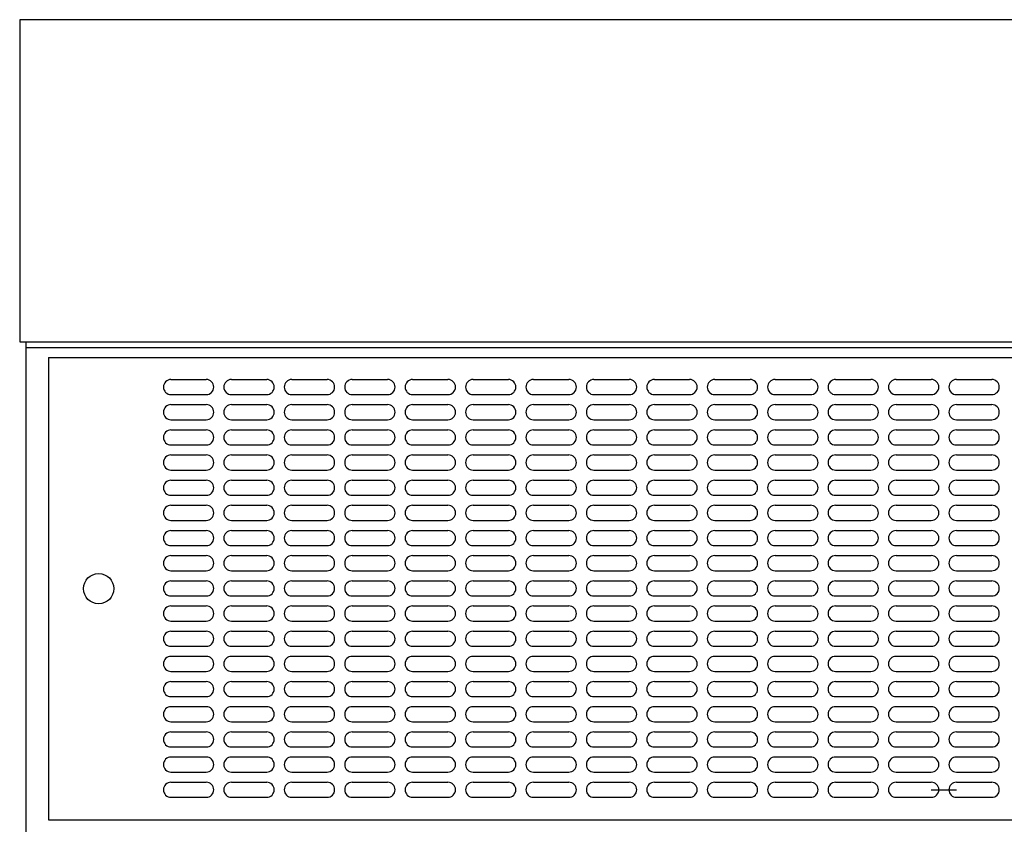
# Model space of a CAD drawing. Units: inches. Extents: x -6 to 124, y -6 to 168.
# Drawn here: x 0 to 12, y 125 to 135 of the extents above; entities that cross this region are included whole.
import ezdxf

# ---------------------------------------------------------------- set-up
doc = ezdxf.new("R2010")
doc.units = ezdxf.units.IN
doc.header["$MEASUREMENT"] = 0

msp = doc.modelspace()

# ---------------------------------------------------------------- linework, layer by layer
at = {"linetype": 'Continuous'}
for p, q in [((75.05, 135.047), (-0.075, 135.047)), ((-0.075, 135.047), (-0.075, 131.047)), ((-0.075, 131.047), (75.05, 131.047))]:
    msp.add_line(p, q, dxfattribs=at)
for p, q in [((0, 131.047), (25, 131.047)), ((0, 131.047), (0, 41.047)), ((0, 130.977), (25, 130.977)), ((0.281, 130.852), (0.281, 125.114)), ((0.281, 130.852), (24.719, 130.852)), ((1.803, 130.58), (2.241, 130.58)), ((2.553, 130.58), (2.991, 130.58)), ((3.303, 130.58), (3.741, 130.58)), ((4.053, 130.58), (4.491, 130.58)), ((4.803, 130.58), (5.241, 130.58)), ((5.553, 130.58), (5.991, 130.58)), ((6.303, 130.58), (6.741, 130.58)), ((7.053, 130.58), (7.491, 130.58)), ((7.803, 130.58), (8.241, 130.58)), ((8.553, 130.58), (8.991, 130.58)), ((9.303, 130.58), (9.741, 130.58)), ((10.053, 130.58), (10.491, 130.58)), ((10.803, 130.58), (11.241, 130.58)), ((11.553, 130.58), (11.991, 130.58)), ((1.803, 130.393), (2.241, 130.393)), ((2.553, 130.393), (2.991, 130.393)), ((3.303, 130.393), (3.741, 130.393)), ((4.053, 130.393), (4.491, 130.393)), ((4.803, 130.393), (5.241, 130.393)), ((5.553, 130.393), (5.991, 130.393)), ((6.303, 130.393), (6.741, 130.393)), ((7.053, 130.393), (7.491, 130.393)), ((7.803, 130.393), (8.241, 130.393)), ((8.553, 130.393), (8.991, 130.393)), ((9.303, 130.393), (9.741, 130.393)), ((10.053, 130.393), (10.491, 130.393)), ((10.803, 130.393), (11.241, 130.393)), ((11.553, 130.393), (11.991, 130.393)), ((1.803, 130.268), (2.241, 130.268)), ((2.553, 130.268), (2.991, 130.268)), ((3.303, 130.268), (3.741, 130.268)), ((4.053, 130.268), (4.491, 130.268)), ((4.803, 130.268), (5.241, 130.268)), ((5.553, 130.268), (5.991, 130.268)), ((6.303, 130.268), (6.741, 130.268)), ((7.053, 130.268), (7.491, 130.268)), ((7.803, 130.268), (8.241, 130.268)), ((8.553, 130.268), (8.991, 130.268)), ((9.303, 130.268), (9.741, 130.268)), ((10.053, 130.268), (10.491, 130.268)), ((10.803, 130.268), (11.241, 130.268)), ((11.553, 130.268), (11.991, 130.268)), ((1.803, 130.08), (2.241, 130.08)), ((2.553, 130.08), (2.991, 130.08)), ((3.303, 130.08), (3.741, 130.08)), ((4.053, 130.08), (4.491, 130.08)), ((4.803, 130.08), (5.241, 130.08)), ((5.553, 130.08), (5.991, 130.08)), ((6.303, 130.08), (6.741, 130.08)), ((7.053, 130.08), (7.491, 130.08)), ((7.803, 130.08), (8.241, 130.08)), ((8.553, 130.08), (8.991, 130.08)), ((9.303, 130.08), (9.741, 130.08)), ((10.053, 130.08), (10.491, 130.08)), ((10.803, 130.08), (11.241, 130.08)), ((11.553, 130.08), (11.991, 130.08)), ((1.803, 129.955), (2.241, 129.955)), ((2.553, 129.955), (2.991, 129.955)), ((3.303, 129.955), (3.741, 129.955)), ((4.053, 129.955), (4.491, 129.955)), ((4.803, 129.955), (5.241, 129.955)), ((5.553, 129.955), (5.991, 129.955)), ((6.303, 129.955), (6.741, 129.955)), ((7.053, 129.955), (7.491, 129.955)), ((7.803, 129.955), (8.241, 129.955)), ((8.553, 129.955), (8.991, 129.955)), ((9.303, 129.955), (9.741, 129.955)), ((10.053, 129.955), (10.491, 129.955)), ((10.803, 129.955), (11.241, 129.955)), ((11.553, 129.955), (11.991, 129.955)), ((1.803, 129.768), (2.241, 129.768)), ((2.553, 129.768), (2.991, 129.768)), ((3.303, 129.768), (3.741, 129.768)), ((4.053, 129.768), (4.491, 129.768)), ((4.803, 129.768), (5.241, 129.768)), ((5.553, 129.768), (5.991, 129.768)), ((6.303, 129.768), (6.741, 129.768)), ((7.053, 129.768), (7.491, 129.768)), ((7.803, 129.768), (8.241, 129.768)), ((8.553, 129.768), (8.991, 129.768)), ((9.303, 129.768), (9.741, 129.768)), ((10.053, 129.768), (10.491, 129.768)), ((10.803, 129.768), (11.241, 129.768)), ((11.553, 129.768), (11.991, 129.768)), ((1.803, 129.643), (2.241, 129.643)), ((2.553, 129.643), (2.991, 129.643)), ((3.303, 129.643), (3.741, 129.643)), ((4.053, 129.643), (4.491, 129.643)), ((4.803, 129.643), (5.241, 129.643)), ((5.553, 129.643), (5.991, 129.643)), ((6.303, 129.643), (6.741, 129.643)), ((7.053, 129.643), (7.491, 129.643)), ((7.803, 129.643), (8.241, 129.643)), ((8.553, 129.643), (8.991, 129.643)), ((9.303, 129.643), (9.741, 129.643)), ((10.053, 129.643), (10.491, 129.643)), ((10.803, 129.643), (11.241, 129.643)), ((11.553, 129.643), (11.991, 129.643)), ((1.803, 129.455), (2.241, 129.455)), ((2.553, 129.455), (2.991, 129.455)), ((3.303, 129.455), (3.741, 129.455)), ((4.053, 129.455), (4.491, 129.455)), ((4.803, 129.455), (5.241, 129.455)), ((5.553, 129.455), (5.991, 129.455)), ((6.303, 129.455), (6.741, 129.455)), ((7.053, 129.455), (7.491, 129.455)), ((7.803, 129.455), (8.241, 129.455)), ((8.553, 129.455), (8.991, 129.455)), ((9.303, 129.455), (9.741, 129.455)), ((10.053, 129.455), (10.491, 129.455)), ((10.803, 129.455), (11.241, 129.455)), ((11.553, 129.455), (11.991, 129.455)), ((1.803, 129.33), (2.241, 129.33)), ((2.553, 129.33), (2.991, 129.33)), ((3.303, 129.33), (3.741, 129.33)), ((4.053, 129.33), (4.491, 129.33)), ((4.803, 129.33), (5.241, 129.33)), ((5.553, 129.33), (5.991, 129.33)), ((6.303, 129.33), (6.741, 129.33)), ((7.053, 129.33), (7.491, 129.33)), ((7.803, 129.33), (8.241, 129.33)), ((8.553, 129.33), (8.991, 129.33)), ((9.303, 129.33), (9.741, 129.33)), ((10.053, 129.33), (10.491, 129.33)), ((10.803, 129.33), (11.241, 129.33)), ((11.553, 129.33), (11.991, 129.33)), ((1.803, 129.143), (2.241, 129.143)), ((2.553, 129.143), (2.991, 129.143)), ((3.303, 129.143), (3.741, 129.143)), ((4.053, 129.143), (4.491, 129.143)), ((4.803, 129.143), (5.241, 129.143)), ((5.553, 129.143), (5.991, 129.143)), ((6.303, 129.143), (6.741, 129.143)), ((7.053, 129.143), (7.491, 129.143)), ((7.803, 129.143), (8.241, 129.143)), ((8.553, 129.143), (8.991, 129.143)), ((9.303, 129.143), (9.741, 129.143)), ((10.053, 129.143), (10.491, 129.143)), ((10.803, 129.143), (11.241, 129.143)), ((11.553, 129.143), (11.991, 129.143)), ((1.803, 129.018), (2.241, 129.018)), ((2.553, 129.018), (2.991, 129.018)), ((3.303, 129.018), (3.741, 129.018)), ((4.053, 129.018), (4.491, 129.018)), ((4.803, 129.018), (5.241, 129.018)), ((5.553, 129.018), (5.991, 129.018)), ((6.303, 129.018), (6.741, 129.018)), ((7.053, 129.018), (7.491, 129.018)), ((7.803, 129.018), (8.241, 129.018)), ((8.553, 129.018), (8.991, 129.018)), ((9.303, 129.018), (9.741, 129.018)), ((10.053, 129.018), (10.491, 129.018)), ((10.803, 129.018), (11.241, 129.018)), ((11.553, 129.018), (11.991, 129.018)), ((1.803, 128.83), (2.241, 128.83)), ((2.553, 128.83), (2.991, 128.83)), ((3.303, 128.83), (3.741, 128.83)), ((4.053, 128.83), (4.491, 128.83)), ((4.803, 128.83), (5.241, 128.83)), ((5.553, 128.83), (5.991, 128.83)), ((6.303, 128.83), (6.741, 128.83)), ((7.053, 128.83), (7.491, 128.83)), ((7.803, 128.83), (8.241, 128.83)), ((8.553, 128.83), (8.991, 128.83)), ((9.303, 128.83), (9.741, 128.83)), ((10.053, 128.83), (10.491, 128.83)), ((10.803, 128.83), (11.241, 128.83)), ((11.553, 128.83), (11.991, 128.83)), ((1.803, 128.705), (2.241, 128.705)), ((2.553, 128.705), (2.991, 128.705)), ((3.303, 128.705), (3.741, 128.705)), ((4.053, 128.705), (4.491, 128.705)), ((4.803, 128.705), (5.241, 128.705)), ((5.553, 128.705), (5.991, 128.705)), ((6.303, 128.705), (6.741, 128.705)), ((7.053, 128.705), (7.491, 128.705)), ((7.803, 128.705), (8.241, 128.705)), ((8.553, 128.705), (8.991, 128.705)), ((9.303, 128.705), (9.741, 128.705)), ((10.053, 128.705), (10.491, 128.705)), ((10.803, 128.705), (11.241, 128.705)), ((11.553, 128.705), (11.991, 128.705)), ((1.803, 128.518), (2.241, 128.518)), ((2.553, 128.518), (2.991, 128.518)), ((3.303, 128.518), (3.741, 128.518)), ((4.053, 128.518), (4.491, 128.518)), ((4.803, 128.518), (5.241, 128.518)), ((5.553, 128.518), (5.991, 128.518)), ((6.303, 128.518), (6.741, 128.518)), ((7.053, 128.518), (7.491, 128.518)), ((7.803, 128.518), (8.241, 128.518)), ((8.553, 128.518), (8.991, 128.518)), ((9.303, 128.518), (9.741, 128.518)), ((10.053, 128.518), (10.491, 128.518)), ((10.803, 128.518), (11.241, 128.518)), ((11.553, 128.518), (11.991, 128.518)), ((1.803, 128.393), (2.241, 128.393)), ((2.553, 128.393), (2.991, 128.393)), ((3.303, 128.393), (3.741, 128.393)), ((4.053, 128.393), (4.491, 128.393)), ((4.803, 128.393), (5.241, 128.393)), ((5.553, 128.393), (5.991, 128.393)), ((6.303, 128.393), (6.741, 128.393)), ((7.053, 128.393), (7.491, 128.393)), ((7.803, 128.393), (8.241, 128.393)), ((8.553, 128.393), (8.991, 128.393)), ((9.303, 128.393), (9.741, 128.393)), ((10.053, 128.393), (10.491, 128.393)), ((10.803, 128.393), (11.241, 128.393)), ((11.553, 128.393), (11.991, 128.393)), ((1.803, 128.205), (2.241, 128.205)), ((2.553, 128.205), (2.991, 128.205)), ((3.303, 128.205), (3.741, 128.205)), ((4.053, 128.205), (4.491, 128.205)), ((4.803, 128.205), (5.241, 128.205)), ((5.553, 128.205), (5.991, 128.205)), ((6.303, 128.205), (6.741, 128.205)), ((7.053, 128.205), (7.491, 128.205)), ((7.803, 128.205), (8.241, 128.205)), ((8.553, 128.205), (8.991, 128.205)), ((9.303, 128.205), (9.741, 128.205)), ((10.053, 128.205), (10.491, 128.205)), ((10.803, 128.205), (11.241, 128.205)), ((11.553, 128.205), (11.991, 128.205)), ((1.803, 128.08), (2.241, 128.08)), ((2.553, 128.08), (2.991, 128.08)), ((3.303, 128.08), (3.741, 128.08)), ((4.053, 128.08), (4.491, 128.08)), ((4.803, 128.08), (5.241, 128.08)), ((5.553, 128.08), (5.991, 128.08)), ((6.303, 128.08), (6.741, 128.08)), ((7.053, 128.08), (7.491, 128.08)), ((7.803, 128.08), (8.241, 128.08)), ((8.553, 128.08), (8.991, 128.08)), ((9.303, 128.08), (9.741, 128.08)), ((10.053, 128.08), (10.491, 128.08)), ((10.803, 128.08), (11.241, 128.08)), ((11.553, 128.08), (11.991, 128.08)), ((1.803, 127.893), (2.241, 127.893)), ((2.553, 127.893), (2.991, 127.893)), ((3.303, 127.893), (3.741, 127.893)), ((4.053, 127.893), (4.491, 127.893)), ((4.803, 127.893), (5.241, 127.893)), ((5.553, 127.893), (5.991, 127.893)), ((6.303, 127.893), (6.741, 127.893)), ((7.053, 127.893), (7.491, 127.893)), ((7.803, 127.893), (8.241, 127.893)), ((8.553, 127.893), (8.991, 127.893)), ((9.303, 127.893), (9.741, 127.893)), ((10.053, 127.893), (10.491, 127.893)), ((10.803, 127.893), (11.241, 127.893)), ((11.553, 127.893), (11.991, 127.893)), ((1.803, 127.768), (2.241, 127.768)), ((2.553, 127.768), (2.991, 127.768)), ((3.303, 127.768), (3.741, 127.768)), ((4.053, 127.768), (4.491, 127.768)), ((4.803, 127.768), (5.241, 127.768)), ((5.553, 127.768), (5.991, 127.768)), ((6.303, 127.768), (6.741, 127.768)), ((7.053, 127.768), (7.491, 127.768)), ((7.803, 127.768), (8.241, 127.768)), ((8.553, 127.768), (8.991, 127.768)), ((9.303, 127.768), (9.741, 127.768)), ((10.053, 127.768), (10.491, 127.768)), ((10.803, 127.768), (11.241, 127.768)), ((11.553, 127.768), (11.991, 127.768)), ((1.803, 127.58), (2.241, 127.58)), ((2.553, 127.58), (2.991, 127.58)), ((3.303, 127.58), (3.741, 127.58)), ((4.053, 127.58), (4.491, 127.58)), ((4.803, 127.58), (5.241, 127.58)), ((5.553, 127.58), (5.991, 127.58)), ((6.303, 127.58), (6.741, 127.58)), ((7.053, 127.58), (7.491, 127.58)), ((7.803, 127.58), (8.241, 127.58)), ((8.553, 127.58), (8.991, 127.58)), ((9.303, 127.58), (9.741, 127.58)), ((10.053, 127.58), (10.491, 127.58)), ((10.803, 127.58), (11.241, 127.58)), ((11.553, 127.58), (11.991, 127.58)), ((1.803, 127.455), (2.241, 127.455)), ((2.553, 127.455), (2.991, 127.455)), ((3.303, 127.455), (3.741, 127.455)), ((4.053, 127.455), (4.491, 127.455)), ((4.803, 127.455), (5.241, 127.455)), ((5.553, 127.455), (5.991, 127.455)), ((6.303, 127.455), (6.741, 127.455)), ((7.053, 127.455), (7.491, 127.455)), ((7.803, 127.455), (8.241, 127.455)), ((8.553, 127.455), (8.991, 127.455)), ((9.303, 127.455), (9.741, 127.455)), ((10.053, 127.455), (10.491, 127.455)), ((10.803, 127.455), (11.241, 127.455)), ((11.553, 127.455), (11.991, 127.455)), ((1.803, 127.268), (2.241, 127.268)), ((2.553, 127.268), (2.991, 127.268)), ((3.303, 127.268), (3.741, 127.268)), ((4.053, 127.268), (4.491, 127.268)), ((4.803, 127.268), (5.241, 127.268)), ((5.553, 127.268), (5.991, 127.268)), ((6.303, 127.268), (6.741, 127.268)), ((7.053, 127.268), (7.491, 127.268)), ((7.803, 127.268), (8.241, 127.268)), ((8.553, 127.268), (8.991, 127.268)), ((9.303, 127.268), (9.741, 127.268)), ((10.053, 127.268), (10.491, 127.268)), ((10.803, 127.268), (11.241, 127.268)), ((11.553, 127.268), (11.991, 127.268)), ((1.803, 127.143), (2.241, 127.143)), ((2.553, 127.143), (2.991, 127.143)), ((3.303, 127.143), (3.741, 127.143)), ((4.053, 127.143), (4.491, 127.143)), ((4.803, 127.143), (5.241, 127.143)), ((5.553, 127.143), (5.991, 127.143)), ((6.303, 127.143), (6.741, 127.143)), ((7.053, 127.143), (7.491, 127.143)), ((7.803, 127.143), (8.241, 127.143)), ((8.553, 127.143), (8.991, 127.143)), ((9.303, 127.143), (9.741, 127.143)), ((10.053, 127.143), (10.491, 127.143)), ((10.803, 127.143), (11.241, 127.143)), ((11.553, 127.143), (11.991, 127.143)), ((1.803, 126.955), (2.241, 126.955)), ((2.553, 126.955), (2.991, 126.955)), ((3.303, 126.955), (3.741, 126.955)), ((4.053, 126.955), (4.491, 126.955)), ((4.803, 126.955), (5.241, 126.955)), ((5.553, 126.955), (5.991, 126.955)), ((6.303, 126.955), (6.741, 126.955)), ((7.053, 126.955), (7.491, 126.955)), ((7.803, 126.955), (8.241, 126.955)), ((8.553, 126.955), (8.991, 126.955)), ((9.303, 126.955), (9.741, 126.955)), ((10.053, 126.955), (10.491, 126.955)), ((10.803, 126.955), (11.241, 126.955)), ((11.553, 126.955), (11.991, 126.955)), ((1.803, 126.83), (2.241, 126.83)), ((2.553, 126.83), (2.991, 126.83)), ((3.303, 126.83), (3.741, 126.83)), ((4.053, 126.83), (4.491, 126.83)), ((4.803, 126.83), (5.241, 126.83)), ((5.553, 126.83), (5.991, 126.83)), ((6.303, 126.83), (6.741, 126.83)), ((7.053, 126.83), (7.491, 126.83)), ((7.803, 126.83), (8.241, 126.83)), ((8.553, 126.83), (8.991, 126.83)), ((9.303, 126.83), (9.741, 126.83)), ((10.053, 126.83), (10.491, 126.83)), ((10.803, 126.83), (11.241, 126.83)), ((11.553, 126.83), (11.991, 126.83)), ((1.803, 126.643), (2.241, 126.643)), ((2.553, 126.643), (2.991, 126.643)), ((3.303, 126.643), (3.741, 126.643)), ((4.053, 126.643), (4.491, 126.643)), ((4.803, 126.643), (5.241, 126.643)), ((5.553, 126.643), (5.991, 126.643)), ((6.303, 126.643), (6.741, 126.643)), ((7.053, 126.643), (7.491, 126.643)), ((7.803, 126.643), (8.241, 126.643)), ((8.553, 126.643), (8.991, 126.643)), ((9.303, 126.643), (9.741, 126.643)), ((10.053, 126.643), (10.491, 126.643)), ((10.803, 126.643), (11.241, 126.643)), ((11.553, 126.643), (11.991, 126.643)), ((1.803, 126.518), (2.241, 126.518)), ((2.553, 126.518), (2.991, 126.518)), ((3.303, 126.518), (3.741, 126.518)), ((4.053, 126.518), (4.491, 126.518)), ((4.803, 126.518), (5.241, 126.518)), ((5.553, 126.518), (5.991, 126.518)), ((6.303, 126.518), (6.741, 126.518)), ((7.053, 126.518), (7.491, 126.518)), ((7.803, 126.518), (8.241, 126.518)), ((8.553, 126.518), (8.991, 126.518)), ((9.303, 126.518), (9.741, 126.518)), ((10.053, 126.518), (10.491, 126.518)), ((10.803, 126.518), (11.241, 126.518)), ((11.553, 126.518), (11.991, 126.518)), ((1.803, 126.33), (2.241, 126.33)), ((2.553, 126.33), (2.991, 126.33)), ((3.303, 126.33), (3.741, 126.33)), ((4.053, 126.33), (4.491, 126.33)), ((4.803, 126.33), (5.241, 126.33)), ((5.553, 126.33), (5.991, 126.33)), ((6.303, 126.33), (6.741, 126.33)), ((7.053, 126.33), (7.491, 126.33)), ((7.803, 126.33), (8.241, 126.33)), ((8.553, 126.33), (8.991, 126.33)), ((9.303, 126.33), (9.741, 126.33)), ((10.053, 126.33), (10.491, 126.33)), ((10.803, 126.33), (11.241, 126.33)), ((11.553, 126.33), (11.991, 126.33)), ((1.803, 126.205), (2.241, 126.205)), ((2.553, 126.205), (2.991, 126.205)), ((3.303, 126.205), (3.741, 126.205)), ((4.053, 126.205), (4.491, 126.205)), ((4.803, 126.205), (5.241, 126.205)), ((5.553, 126.205), (5.991, 126.205)), ((6.303, 126.205), (6.741, 126.205)), ((7.053, 126.205), (7.491, 126.205)), ((7.803, 126.205), (8.241, 126.205)), ((8.553, 126.205), (8.991, 126.205)), ((9.303, 126.205), (9.741, 126.205)), ((10.053, 126.205), (10.491, 126.205)), ((10.803, 126.205), (11.241, 126.205)), ((11.553, 126.205), (11.991, 126.205)), ((1.803, 126.018), (2.241, 126.018)), ((2.553, 126.018), (2.991, 126.018)), ((3.303, 126.018), (3.741, 126.018)), ((4.053, 126.018), (4.491, 126.018)), ((4.803, 126.018), (5.241, 126.018)), ((5.553, 126.018), (5.991, 126.018)), ((6.303, 126.018), (6.741, 126.018)), ((7.053, 126.018), (7.491, 126.018)), ((7.803, 126.018), (8.241, 126.018)), ((8.553, 126.018), (8.991, 126.018)), ((9.303, 126.018), (9.741, 126.018)), ((10.053, 126.018), (10.491, 126.018)), ((10.803, 126.018), (11.241, 126.018)), ((11.553, 126.018), (11.991, 126.018)), ((1.803, 125.893), (2.241, 125.893)), ((2.553, 125.893), (2.991, 125.893)), ((3.303, 125.893), (3.741, 125.893)), ((4.053, 125.893), (4.491, 125.893)), ((4.803, 125.893), (5.241, 125.893)), ((5.553, 125.893), (5.991, 125.893)), ((6.303, 125.893), (6.741, 125.893)), ((7.053, 125.893), (7.491, 125.893)), ((7.803, 125.893), (8.241, 125.893)), ((8.553, 125.893), (8.991, 125.893)), ((9.303, 125.893), (9.741, 125.893)), ((10.053, 125.893), (10.491, 125.893)), ((10.803, 125.893), (11.241, 125.893)), ((11.553, 125.893), (11.991, 125.893)), ((1.803, 125.705), (2.241, 125.705)), ((2.553, 125.705), (2.991, 125.705)), ((3.303, 125.705), (3.741, 125.705)), ((4.053, 125.705), (4.491, 125.705)), ((4.803, 125.705), (5.241, 125.705)), ((5.553, 125.705), (5.991, 125.705)), ((6.303, 125.705), (6.741, 125.705)), ((7.053, 125.705), (7.491, 125.705)), ((7.803, 125.705), (8.241, 125.705)), ((8.553, 125.705), (8.991, 125.705)), ((9.303, 125.705), (9.741, 125.705)), ((10.053, 125.705), (10.491, 125.705)), ((10.803, 125.705), (11.241, 125.705)), ((11.553, 125.705), (11.991, 125.705)), ((1.803, 125.58), (2.241, 125.58)), ((2.553, 125.58), (2.991, 125.58)), ((3.303, 125.58), (3.741, 125.58)), ((4.053, 125.58), (4.491, 125.58)), ((4.803, 125.58), (5.241, 125.58)), ((5.553, 125.58), (5.991, 125.58)), ((6.303, 125.58), (6.741, 125.58)), ((7.053, 125.58), (7.491, 125.58)), ((7.803, 125.58), (8.241, 125.58)), ((8.553, 125.58), (8.991, 125.58)), ((9.303, 125.58), (9.741, 125.58)), ((10.053, 125.58), (10.491, 125.58)), ((10.803, 125.58), (11.241, 125.58)), ((11.553, 125.58), (11.991, 125.58)), ((11.241, 125.486), (11.553, 125.486)), ((1.803, 125.393), (2.241, 125.393)), ((2.553, 125.393), (2.991, 125.393)), ((3.303, 125.393), (3.741, 125.393)), ((4.053, 125.393), (4.491, 125.393)), ((4.803, 125.393), (5.241, 125.393)), ((5.553, 125.393), (5.991, 125.393)), ((6.303, 125.393), (6.741, 125.393)), ((7.053, 125.393), (7.491, 125.393)), ((7.803, 125.393), (8.241, 125.393)), ((8.553, 125.393), (8.991, 125.393)), ((9.303, 125.393), (9.741, 125.393)), ((10.053, 125.393), (10.491, 125.393)), ((10.803, 125.393), (11.241, 125.393)), ((11.553, 125.393), (11.991, 125.393)), ((0.281, 125.114), (24.719, 125.114))]:
    msp.add_line(p, q)
msp.add_circle((0.906, 127.983), 0.188)
for centre, start, end in [((1.803, 130.486), 90, 270), ((2.241, 130.486), 270, 90), ((2.553, 130.486), 90, 270), ((2.991, 130.486), 270, 90), ((3.303, 130.486), 90, 270), ((3.741, 130.486), 270, 90), ((4.053, 130.486), 90, 270), ((4.491, 130.486), 270, 90), ((4.803, 130.486), 90, 270), ((5.241, 130.486), 270, 90), ((5.553, 130.486), 90, 270), ((5.991, 130.486), 270, 90), ((6.303, 130.486), 90, 270), ((6.741, 130.486), 270, 90), ((7.053, 130.486), 90, 270), ((7.491, 130.486), 270, 90), ((7.803, 130.486), 90, 270), ((8.241, 130.486), 270, 90), ((8.553, 130.486), 90, 270), ((8.991, 130.486), 270, 90), ((9.303, 130.486), 90, 270), ((9.741, 130.486), 270, 90), ((10.053, 130.486), 90, 270), ((10.491, 130.486), 270, 90), ((10.803, 130.486), 90, 270), ((11.241, 130.486), 270, 90), ((11.553, 130.486), 90, 270), ((11.991, 130.486), 270, 90), ((1.803, 130.174), 90, 270), ((2.241, 130.174), 270, 90), ((2.553, 130.174), 90, 270), ((2.991, 130.174), 270, 90), ((3.303, 130.174), 90, 270), ((3.741, 130.174), 270, 90), ((4.053, 130.174), 90, 270), ((4.491, 130.174), 270, 90), ((4.803, 130.174), 90, 270), ((5.241, 130.174), 270, 90), ((5.553, 130.174), 90, 270), ((5.991, 130.174), 270, 90), ((6.303, 130.174), 90, 270), ((6.741, 130.174), 270, 90), ((7.053, 130.174), 90, 270), ((7.491, 130.174), 270, 90), ((7.803, 130.174), 90, 270), ((8.241, 130.174), 270, 90), ((8.553, 130.174), 90, 270), ((8.991, 130.174), 270, 90), ((9.303, 130.174), 90, 270), ((9.741, 130.174), 270, 90), ((10.053, 130.174), 90, 270), ((10.491, 130.174), 270, 90), ((10.803, 130.174), 90, 270), ((11.241, 130.174), 270, 90), ((11.553, 130.174), 90, 270), ((11.991, 130.174), 270, 90), ((1.803, 129.861), 90, 270), ((2.241, 129.861), 270, 90), ((2.553, 129.861), 90, 270), ((2.991, 129.861), 270, 90), ((3.303, 129.861), 90, 270), ((3.741, 129.861), 270, 90), ((4.053, 129.861), 90, 270), ((4.491, 129.861), 270, 90), ((4.803, 129.861), 90, 270), ((5.241, 129.861), 270, 90), ((5.553, 129.861), 90, 270), ((5.991, 129.861), 270, 90), ((6.303, 129.861), 90, 270), ((6.741, 129.861), 270, 90), ((7.053, 129.861), 90, 270), ((7.491, 129.861), 270, 90), ((7.803, 129.861), 90, 270), ((8.241, 129.861), 270, 90), ((8.553, 129.861), 90, 270), ((8.991, 129.861), 270, 90), ((9.303, 129.861), 90, 270), ((9.741, 129.861), 270, 90), ((10.053, 129.861), 90, 270), ((10.491, 129.861), 270, 90), ((10.803, 129.861), 90, 270), ((11.241, 129.861), 270, 90), ((11.553, 129.861), 90, 270), ((11.991, 129.861), 270, 90), ((1.803, 129.549), 90, 270), ((2.241, 129.549), 270, 90), ((2.553, 129.549), 90, 270), ((2.991, 129.549), 270, 90), ((3.303, 129.549), 90, 270), ((3.741, 129.549), 270, 90), ((4.053, 129.549), 90, 270), ((4.491, 129.549), 270, 90), ((4.803, 129.549), 90, 270), ((5.241, 129.549), 270, 90), ((5.553, 129.549), 90, 270), ((5.991, 129.549), 270, 90), ((6.303, 129.549), 90, 270), ((6.741, 129.549), 270, 90), ((7.053, 129.549), 90, 270), ((7.491, 129.549), 270, 90), ((7.803, 129.549), 90, 270), ((8.241, 129.549), 270, 90), ((8.553, 129.549), 90, 270), ((8.991, 129.549), 270, 90), ((9.303, 129.549), 90, 270), ((9.741, 129.549), 270, 90), ((10.053, 129.549), 90, 270), ((10.491, 129.549), 270, 90), ((10.803, 129.549), 90, 270), ((11.241, 129.549), 270, 90), ((11.553, 129.549), 90, 270), ((11.991, 129.549), 270, 90), ((1.803, 129.236), 90, 270), ((2.241, 129.236), 270, 90), ((2.553, 129.236), 90, 270), ((2.991, 129.236), 270, 90), ((3.303, 129.236), 90, 270), ((3.741, 129.236), 270, 90), ((4.053, 129.236), 90, 270), ((4.491, 129.236), 270, 90), ((4.803, 129.236), 90, 270), ((5.241, 129.236), 270, 90), ((5.553, 129.236), 90, 270), ((5.991, 129.236), 270, 90), ((6.303, 129.236), 90, 270), ((6.741, 129.236), 270, 90), ((7.053, 129.236), 90, 270), ((7.491, 129.236), 270, 90), ((7.803, 129.236), 90, 270), ((8.241, 129.236), 270, 90), ((8.553, 129.236), 90, 270), ((8.991, 129.236), 270, 90), ((9.303, 129.236), 90, 270), ((9.741, 129.236), 270, 90), ((10.053, 129.236), 90, 270), ((10.491, 129.236), 270, 90), ((10.803, 129.236), 90, 270), ((11.241, 129.236), 270, 90), ((11.553, 129.236), 90, 270), ((11.991, 129.236), 270, 90), ((1.803, 128.924), 90, 270), ((2.241, 128.924), 270, 90), ((2.553, 128.924), 90, 270), ((2.991, 128.924), 270, 90), ((3.303, 128.924), 90, 270), ((3.741, 128.924), 270, 90), ((4.053, 128.924), 90, 270), ((4.491, 128.924), 270, 90), ((4.803, 128.924), 90, 270), ((5.241, 128.924), 270, 90), ((5.553, 128.924), 90, 270), ((5.991, 128.924), 270, 90), ((6.303, 128.924), 90, 270), ((6.741, 128.924), 270, 90), ((7.053, 128.924), 90, 270), ((7.491, 128.924), 270, 90), ((7.803, 128.924), 90, 270), ((8.241, 128.924), 270, 90), ((8.553, 128.924), 90, 270), ((8.991, 128.924), 270, 90), ((9.303, 128.924), 90, 270), ((9.741, 128.924), 270, 90), ((10.053, 128.924), 90, 270), ((10.491, 128.924), 270, 90), ((10.803, 128.924), 90, 270), ((11.241, 128.924), 270, 90), ((11.553, 128.924), 90, 270), ((11.991, 128.924), 270, 90), ((1.803, 128.611), 90, 270), ((2.241, 128.611), 270, 90), ((2.553, 128.611), 90, 270), ((2.991, 128.611), 270, 90), ((3.303, 128.611), 90, 270), ((3.741, 128.611), 270, 90), ((4.053, 128.611), 90, 270), ((4.491, 128.611), 270, 90), ((4.803, 128.611), 90, 270), ((5.241, 128.611), 270, 90), ((5.553, 128.611), 90, 270), ((5.991, 128.611), 270, 90), ((6.303, 128.611), 90, 270), ((6.741, 128.611), 270, 90), ((7.053, 128.611), 90, 270), ((7.491, 128.611), 270, 90), ((7.803, 128.611), 90, 270), ((8.241, 128.611), 270, 90), ((8.553, 128.611), 90, 270), ((8.991, 128.611), 270, 90), ((9.303, 128.611), 90, 270), ((9.741, 128.611), 270, 90), ((10.053, 128.611), 90, 270), ((10.491, 128.611), 270, 90), ((10.803, 128.611), 90, 270), ((11.241, 128.611), 270, 90), ((11.553, 128.611), 90, 270), ((11.991, 128.611), 270, 90), ((1.803, 128.299), 90, 270), ((2.241, 128.299), 270, 90), ((2.553, 128.299), 90, 270), ((2.991, 128.299), 270, 90), ((3.303, 128.299), 90, 270), ((3.741, 128.299), 270, 90), ((4.053, 128.299), 90, 270), ((4.491, 128.299), 270, 90), ((4.803, 128.299), 90, 270), ((5.241, 128.299), 270, 90), ((5.553, 128.299), 90, 270), ((5.991, 128.299), 270, 90), ((6.303, 128.299), 90, 270), ((6.741, 128.299), 270, 90), ((7.053, 128.299), 90, 270), ((7.491, 128.299), 270, 90), ((7.803, 128.299), 90, 270), ((8.241, 128.299), 270, 90), ((8.553, 128.299), 90, 270), ((8.991, 128.299), 270, 90), ((9.303, 128.299), 90, 270), ((9.741, 128.299), 270, 90), ((10.053, 128.299), 90, 270), ((10.491, 128.299), 270, 90), ((10.803, 128.299), 90, 270), ((11.241, 128.299), 270, 90), ((11.553, 128.299), 90, 270), ((11.991, 128.299), 270, 90), ((1.803, 127.986), 90, 270), ((2.241, 127.986), 270, 90), ((2.553, 127.986), 90, 270), ((2.991, 127.986), 270, 90), ((3.303, 127.986), 90, 270), ((3.741, 127.986), 270, 90), ((4.053, 127.986), 90, 270), ((4.491, 127.986), 270, 90), ((4.803, 127.986), 90, 270), ((5.241, 127.986), 270, 90), ((5.553, 127.986), 90, 270), ((5.991, 127.986), 270, 90), ((6.303, 127.986), 90, 270), ((6.741, 127.986), 270, 90), ((7.053, 127.986), 90, 270), ((7.491, 127.986), 270, 90), ((7.803, 127.986), 90, 270), ((8.241, 127.986), 270, 90), ((8.553, 127.986), 90, 270), ((8.991, 127.986), 270, 90), ((9.303, 127.986), 90, 270), ((9.741, 127.986), 270, 90), ((10.053, 127.986), 90, 270), ((10.491, 127.986), 270, 90), ((10.803, 127.986), 90, 270), ((11.241, 127.986), 270, 90), ((11.553, 127.986), 90, 270), ((11.991, 127.986), 270, 90), ((1.803, 127.674), 90, 270), ((2.241, 127.674), 270, 90), ((2.553, 127.674), 90, 270), ((2.991, 127.674), 270, 90), ((3.303, 127.674), 90, 270), ((3.741, 127.674), 270, 90), ((4.053, 127.674), 90, 270), ((4.491, 127.674), 270, 90), ((4.803, 127.674), 90, 270), ((5.241, 127.674), 270, 90), ((5.553, 127.674), 90, 270), ((5.991, 127.674), 270, 90), ((6.303, 127.674), 90, 270), ((6.741, 127.674), 270, 90), ((7.053, 127.674), 90, 270), ((7.491, 127.674), 270, 90), ((7.803, 127.674), 90, 270), ((8.241, 127.674), 270, 90), ((8.553, 127.674), 90, 270), ((8.991, 127.674), 270, 90), ((9.303, 127.674), 90, 270), ((9.741, 127.674), 270, 90), ((10.053, 127.674), 90, 270), ((10.491, 127.674), 270, 90), ((10.803, 127.674), 90, 270), ((11.241, 127.674), 270, 90), ((11.553, 127.674), 90, 270), ((11.991, 127.674), 270, 90), ((1.803, 127.361), 90, 270), ((2.241, 127.361), 270, 90), ((2.553, 127.361), 90, 270), ((2.991, 127.361), 270, 90), ((3.303, 127.361), 90, 270), ((3.741, 127.361), 270, 90), ((4.053, 127.361), 90, 270), ((4.491, 127.361), 270, 90), ((4.803, 127.361), 90, 270), ((5.241, 127.361), 270, 90), ((5.553, 127.361), 90, 270), ((5.991, 127.361), 270, 90), ((6.303, 127.361), 90, 270), ((6.741, 127.361), 270, 90), ((7.053, 127.361), 90, 270), ((7.491, 127.361), 270, 90), ((7.803, 127.361), 90, 270), ((8.241, 127.361), 270, 90), ((8.553, 127.361), 90, 270), ((8.991, 127.361), 270, 90), ((9.303, 127.361), 90, 270), ((9.741, 127.361), 270, 90), ((10.053, 127.361), 90, 270), ((10.491, 127.361), 270, 90), ((10.803, 127.361), 90, 270), ((11.241, 127.361), 270, 90), ((11.553, 127.361), 90, 270), ((11.991, 127.361), 270, 90), ((1.803, 127.049), 90, 270), ((2.241, 127.049), 270, 90), ((2.553, 127.049), 90, 270), ((2.991, 127.049), 270, 90), ((3.303, 127.049), 90, 270), ((3.741, 127.049), 270, 90), ((4.053, 127.049), 90, 270), ((4.491, 127.049), 270, 90), ((4.803, 127.049), 90, 270), ((5.241, 127.049), 270, 90), ((5.553, 127.049), 90, 270), ((5.991, 127.049), 270, 90), ((6.303, 127.049), 90, 270), ((6.741, 127.049), 270, 90), ((7.053, 127.049), 90, 270), ((7.491, 127.049), 270, 90), ((7.803, 127.049), 90, 270), ((8.241, 127.049), 270, 90), ((8.553, 127.049), 90, 270), ((8.991, 127.049), 270, 90), ((9.303, 127.049), 90, 270), ((9.741, 127.049), 270, 90), ((10.053, 127.049), 90, 270), ((10.491, 127.049), 270, 90), ((10.803, 127.049), 90, 270), ((11.241, 127.049), 270, 90), ((11.553, 127.049), 90, 270), ((11.991, 127.049), 270, 90), ((1.803, 126.736), 90, 270), ((2.241, 126.736), 270, 90), ((2.553, 126.736), 90, 270), ((2.991, 126.736), 270, 90), ((3.303, 126.736), 90, 270), ((3.741, 126.736), 270, 90), ((4.053, 126.736), 90, 270), ((4.491, 126.736), 270, 90), ((4.803, 126.736), 90, 270), ((5.241, 126.736), 270, 90), ((5.553, 126.736), 90, 270), ((5.991, 126.736), 270, 90), ((6.303, 126.736), 90, 270), ((6.741, 126.736), 270, 90), ((7.053, 126.736), 90, 270), ((7.491, 126.736), 270, 90), ((7.803, 126.736), 90, 270), ((8.241, 126.736), 270, 90), ((8.553, 126.736), 90, 270), ((8.991, 126.736), 270, 90), ((9.303, 126.736), 90, 270), ((9.741, 126.736), 270, 90), ((10.053, 126.736), 90, 270), ((10.491, 126.736), 270, 90), ((10.803, 126.736), 90, 270), ((11.241, 126.736), 270, 90), ((11.553, 126.736), 90, 270), ((11.991, 126.736), 270, 90), ((1.803, 126.424), 90, 270), ((2.241, 126.424), 270, 90), ((2.553, 126.424), 90, 270), ((2.991, 126.424), 270, 90), ((3.303, 126.424), 90, 270), ((3.741, 126.424), 270, 90), ((4.053, 126.424), 90, 270), ((4.491, 126.424), 270, 90), ((4.803, 126.424), 90, 270), ((5.241, 126.424), 270, 90), ((5.553, 126.424), 90, 270), ((5.991, 126.424), 270, 90), ((6.303, 126.424), 90, 270), ((6.741, 126.424), 270, 90), ((7.053, 126.424), 90, 270), ((7.491, 126.424), 270, 90), ((7.803, 126.424), 90, 270), ((8.241, 126.424), 270, 90), ((8.553, 126.424), 90, 270), ((8.991, 126.424), 270, 90), ((9.303, 126.424), 90, 270), ((9.741, 126.424), 270, 90), ((10.053, 126.424), 90, 270), ((10.491, 126.424), 270, 90), ((10.803, 126.424), 90, 270), ((11.241, 126.424), 270, 90), ((11.553, 126.424), 90, 270), ((11.991, 126.424), 270, 90), ((1.803, 126.111), 90, 270), ((2.241, 126.111), 270, 90), ((2.553, 126.111), 90, 270), ((2.991, 126.111), 270, 90), ((3.303, 126.111), 90, 270), ((3.741, 126.111), 270, 90), ((4.053, 126.111), 90, 270), ((4.491, 126.111), 270, 90), ((4.803, 126.111), 90, 270), ((5.241, 126.111), 270, 90), ((5.553, 126.111), 90, 270), ((5.991, 126.111), 270, 90), ((6.303, 126.111), 90, 270), ((6.741, 126.111), 270, 90), ((7.053, 126.111), 90, 270), ((7.491, 126.111), 270, 90), ((7.803, 126.111), 90, 270), ((8.241, 126.111), 270, 90), ((8.553, 126.111), 90, 270), ((8.991, 126.111), 270, 90), ((9.303, 126.111), 90, 270), ((9.741, 126.111), 270, 90), ((10.053, 126.111), 90, 270), ((10.491, 126.111), 270, 90), ((10.803, 126.111), 90, 270), ((11.241, 126.111), 270, 90), ((11.553, 126.111), 90, 270), ((11.991, 126.111), 270, 90), ((1.803, 125.799), 90, 270), ((2.241, 125.799), 270, 90), ((2.553, 125.799), 90, 270), ((2.991, 125.799), 270, 90), ((3.303, 125.799), 90, 270), ((3.741, 125.799), 270, 90), ((4.053, 125.799), 90, 270), ((4.491, 125.799), 270, 90), ((4.803, 125.799), 90, 270), ((5.241, 125.799), 270, 90), ((5.553, 125.799), 90, 270), ((5.991, 125.799), 270, 90), ((6.303, 125.799), 90, 270), ((6.741, 125.799), 270, 90), ((7.053, 125.799), 90, 270), ((7.491, 125.799), 270, 90), ((7.803, 125.799), 90, 270), ((8.241, 125.799), 270, 90), ((8.553, 125.799), 90, 270), ((8.991, 125.799), 270, 90), ((9.303, 125.799), 90, 270), ((9.741, 125.799), 270, 90), ((10.053, 125.799), 90, 270), ((10.491, 125.799), 270, 90), ((10.803, 125.799), 90, 270), ((11.241, 125.799), 270, 90), ((11.553, 125.799), 90, 270), ((11.991, 125.799), 270, 90), ((1.803, 125.486), 90, 270), ((2.241, 125.486), 270, 90), ((2.553, 125.486), 90, 270), ((2.991, 125.486), 270, 90), ((3.303, 125.486), 90, 270), ((3.741, 125.486), 270, 90), ((4.053, 125.486), 90, 270), ((4.491, 125.486), 270, 90), ((4.803, 125.486), 90, 270), ((5.241, 125.486), 270, 90), ((5.553, 125.486), 90, 270), ((5.991, 125.486), 270, 90), ((6.303, 125.486), 90, 270), ((6.741, 125.486), 270, 90), ((7.053, 125.486), 90, 270), ((7.491, 125.486), 270, 90), ((7.803, 125.486), 90, 270), ((8.241, 125.486), 270, 90), ((8.553, 125.486), 90, 270), ((8.991, 125.486), 270, 90), ((9.303, 125.486), 90, 270), ((9.741, 125.486), 270, 90), ((10.053, 125.486), 90, 270), ((10.491, 125.486), 270, 90), ((10.803, 125.486), 90, 270), ((11.241, 125.486), 270, 90), ((11.553, 125.486), 90, 270), ((11.991, 125.486), 270, 90)]:
    msp.add_arc(centre, 0.0938, start, end)

doc.saveas('drawing.dxf')
